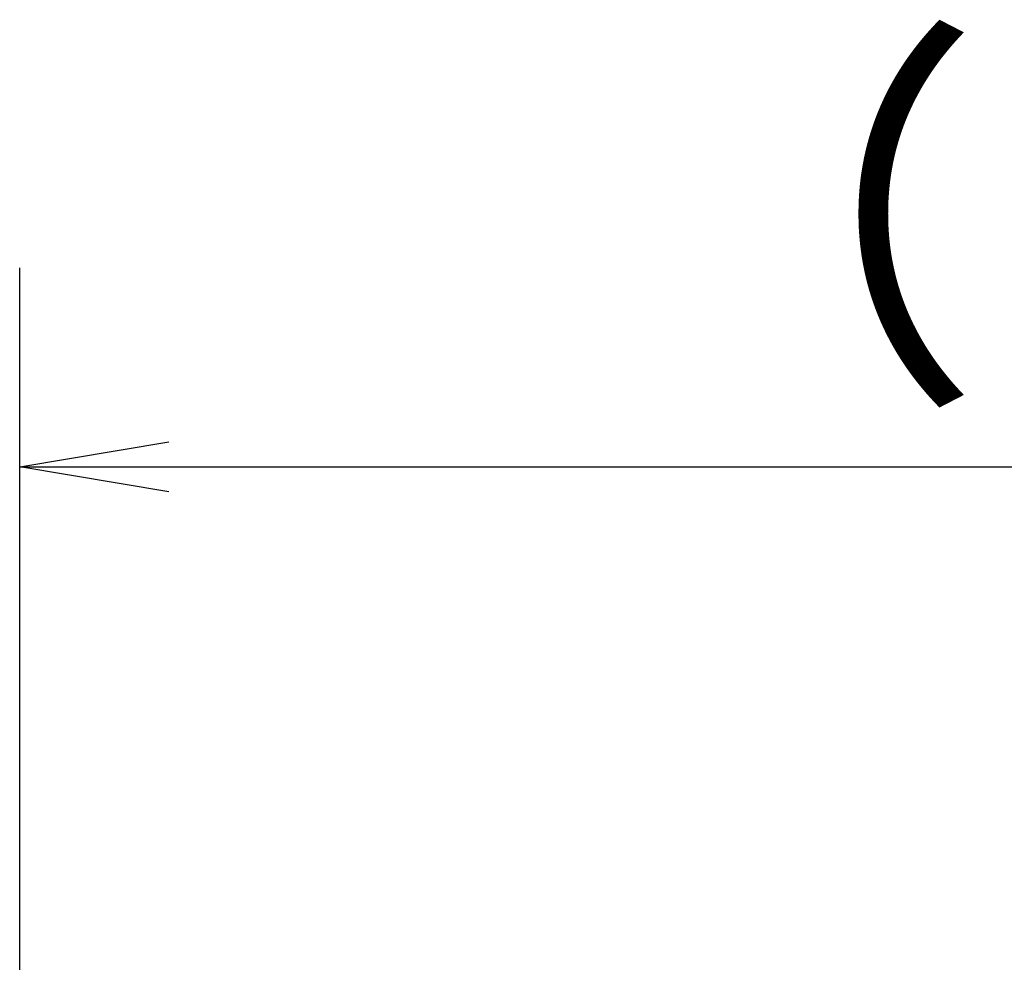
# Model space of a CAD drawing. Extents: x -1050 to 1050, y -742 to 742.
# Drawn here: x -34 to 16, y 207 to 254 of the extents above; entities that cross this region are included whole.
import ezdxf

# ---------------------------------------------------------------- set-up
doc = ezdxf.new("R2010")
doc.units = 0
doc.header["$LTSCALE"] = 25
doc.layers.get('0').update_dxf_attribs({"linetype": 'CONTINUOUS'})
doc.layers.get('DEFPOINTS').update_dxf_attribs({"linetype": 'CONTINUOUS'})
doc.layers.add('BALN', color=7, linetype='CONTINUOUS')
doc.styles.add('BIGFONT', font='ROMANS.shx', dxfattribs={"width": 0.833, "bigfont": 'bigfont.shx'})
doc.dimstyles.new('ITM', dxfattribs={"dimscale": 5, "dimtxt": 3, "dimasz": 1.5, "dimexe": 2, "dimexo": 0, "dimgap": 0.6, "dimtad": 3, "dimdec": 3, "dimdsep": 46, "dimtxsty": 'BIGFONT', "dimblk": 'OPEN', "dimblk1": 'OPEN', "dimblk2": 'OPEN', "dimcen": 0, "dimclrd": 4, "dimclre": 4, "dimclrt": 256, "dimadec": 3, "dimazin": 2, "dimtp": 495, "dimtfac": 1, "dimtdec": 3, "dimtmove": 0, "dimatfit": 3, "dimldrblk": 'OPEN', "dimfxl": 1, "dimarcsym": 0})

# ---------------------------------------------------------------- blocks, each defined once
blk = doc.blocks.new('_OPEN')
at = {"color": 0, "linetype": 'ByBlock'}
for p, q in [((-1, 0.1667), (0, 0)), ((0, 0), (-1, -0.1667)), ((0, 0), (-1, 0))]:
    blk.add_line(p, q, dxfattribs=at)
blk = doc.blocks.new('*D19')
at = {"layer": 'BALN', "color": 4, "lineweight": -2}
for p, q in [((-33.853, 172.248), (-33.853, 241.503)), ((96.617, 213.423), (96.617, 241.503)), ((-26.353, 231.503), (89.117, 231.503))]:
    blk.add_line(p, q, dxfattribs=at)
at = {"layer": 'DEFPOINTS', "color": 0}
for p in [(96.617, 231.503), (96.617, 213.423), (-33.853, 172.248)]:
    blk.add_point(p, dxfattribs=at)
at = {"layer": 'BALN', "color": 4, "lineweight": -2, "xscale": 7.5, "yscale": 7.5, "zscale": 7.5, "rotation": 180}
blk.add_blockref('_OPEN', (-33.853, 231.503), dxfattribs=at)
at = {"layer": 'BALN', "color": 4, "lineweight": -2, "xscale": 7.5, "yscale": 7.5, "zscale": 7.5}
blk.add_blockref('_OPEN', (96.617, 231.503), dxfattribs=at)
at = {"layer": 'BALN', "insert": (31.578, 242.003), "char_height": 15, "attachment_point": 5, "style": 'BIGFONT'}
blk.add_mtext('（130）', dxfattribs=at)

msp = doc.modelspace()

# ---------------------------------------------------------------- dimensions: what is measured, and where the dimension line sits
at = {"layer": 'BALN', "color": 4}
dim = msp.add_linear_dim(base=(96.61661053, 231.50258959), p1=(-33.8529634, 172.2476677), p2=(96.61661053, 213.42327838), text='（<>）', dimstyle='ITM', override={"dimdec": 0, "dimadec": 8}, dxfattribs=at)
dim.commit()
dim.dimension.update_dxf_attribs({"geometry": '*D19', "text_midpoint": (31.57843842, 231.50258959), "dimtype": 160})

doc.saveas('drawing.dxf')
